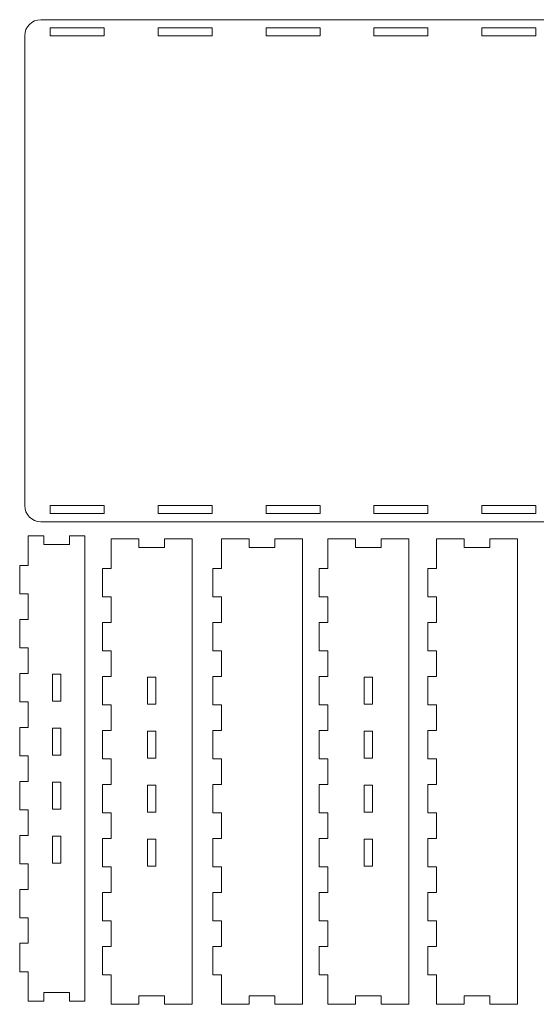
# Model space of a CAD drawing. Units: centimetres. Extents: x -49.5 to 49.6, y -58.2 to 41.2.
# Drawn here: x 11.1 to 30.3, y -21.7 to 14.8 of the extents above; entities that cross this region are included whole.
import ezdxf

# ---------------------------------------------------------------- set-up
doc = ezdxf.new("R2010")
doc.units = ezdxf.units.CM
doc.header["$MEASUREMENT"] = 0
doc.layers.add('Calque_par_d_faut', color=7, linetype='Continuous')
doc.layers.add('Plan 1', color=7, linetype='Continuous')

msp = doc.modelspace()

# ---------------------------------------------------------------- linework, layer by layer
at = {"layer": 'Calque_par_d_faut', "color": 11, "lineweight": 9}
for points, knots in [([(31.49139, 14.35191), (31.42097, 14.61432), (31.18352, 14.79671), (30.91182, 14.79659), (30.91182, 14.79659), (30.91182, 14.79659), (11.9116, 14.79659), (11.9116, 14.79659), (11.9116, 14.79659), (11.58001, 14.79638), (11.31138, 14.52817), (11.31159, 14.19659), (11.31159, 14.19659), (11.31159, 14.19659), (11.31159, -3.20362), (11.31159, -3.20362), (11.31159, -3.20362), (11.31183, -3.53519), (11.58003, -3.80381), (11.9116, -3.80363), (11.9116, -3.80363), (11.9116, -3.80363), (30.91182, -3.80363), (30.91182, -3.80363), (30.91182, -3.80363), (31.24341, -3.80341), (31.51203, -3.5352), (31.51183, -3.20362), (31.51183, -3.20362), (31.51183, -3.20362), (31.51183, 14.19659), (31.51183, 14.19659), (31.51183, 14.19659), (31.51183, 14.19659), (31.49139, 14.35191), (31.49139, 14.35191), (31.49139, 14.35191), (31.49139, 14.35191), (31.49139, 14.35191), (31.49139, 14.35191)], [0, 0, 0, 0, 0.09090909, 0.09090909, 0.09090909, 0.09090909, 0.18181818, 0.18181818, 0.18181818, 0.18181818, 0.27272727, 0.27272727, 0.27272727, 0.27272727, 0.36363636, 0.36363636, 0.36363636, 0.36363636, 0.45454545, 0.45454545, 0.45454545, 0.45454545, 0.54545455, 0.54545455, 0.54545455, 0.54545455, 0.63636364, 0.63636364, 0.63636364, 0.63636364, 0.72727273, 0.72727273, 0.72727273, 0.72727273, 0.81818182, 0.81818182, 0.81818182, 0.81818182, 1, 1, 1, 1]), ([(14.26162, 14.19659), (14.26162, 14.19659), (12.2616, 14.19659), (12.2616, 14.19659), (12.2616, 14.19659), (12.2616, 14.19659), (12.2616, 14.4966), (12.2616, 14.4966), (12.2616, 14.4966), (12.2616, 14.4966), (14.26162, 14.4966), (14.26162, 14.4966), (14.26162, 14.4966), (14.26162, 14.4966), (14.26162, 14.19659), (14.26162, 14.19659), (14.26162, 14.19659), (14.26162, 14.19659), (14.26162, 14.19659), (14.26162, 14.19659)], [0, 0, 0, 0, 0.16666667, 0.16666667, 0.16666667, 0.16666667, 0.33333333, 0.33333333, 0.33333333, 0.33333333, 0.5, 0.5, 0.5, 0.5, 0.66666667, 0.66666667, 0.66666667, 0.66666667, 1, 1, 1, 1]), ([(18.26168, 14.19659), (18.26168, 14.19659), (16.26166, 14.19659), (16.26166, 14.19659), (16.26166, 14.19659), (16.26166, 14.19659), (16.26166, 14.4966), (16.26166, 14.4966), (16.26166, 14.4966), (16.26166, 14.4966), (18.26168, 14.4966), (18.26168, 14.4966), (18.26168, 14.4966), (18.26168, 14.4966), (18.26168, 14.19659), (18.26168, 14.19659), (18.26168, 14.19659), (18.26168, 14.19659), (18.26168, 14.19659), (18.26168, 14.19659)], [0, 0, 0, 0, 0.16666667, 0.16666667, 0.16666667, 0.16666667, 0.33333333, 0.33333333, 0.33333333, 0.33333333, 0.5, 0.5, 0.5, 0.5, 0.66666667, 0.66666667, 0.66666667, 0.66666667, 1, 1, 1, 1]), ([(20.26172, 14.4966), (20.26172, 14.4966), (22.26171, 14.4966), (22.26171, 14.4966), (22.26171, 14.4966), (22.26171, 14.4966), (22.26171, 14.19659), (22.26171, 14.19659), (22.26171, 14.19659), (22.26171, 14.19659), (20.26172, 14.19659), (20.26172, 14.19659), (20.26172, 14.19659), (20.26172, 14.19659), (20.26172, 14.4966), (20.26172, 14.4966), (20.26172, 14.4966), (20.26172, 14.4966), (20.26172, 14.4966), (20.26172, 14.4966)], [0, 0, 0, 0, 0.16666667, 0.16666667, 0.16666667, 0.16666667, 0.33333333, 0.33333333, 0.33333333, 0.33333333, 0.5, 0.5, 0.5, 0.5, 0.66666667, 0.66666667, 0.66666667, 0.66666667, 1, 1, 1, 1]), ([(24.26175, 14.4966), (24.26175, 14.4966), (26.26178, 14.4966), (26.26178, 14.4966), (26.26178, 14.4966), (26.26178, 14.4966), (26.26178, 14.19659), (26.26178, 14.19659), (26.26178, 14.19659), (26.26178, 14.19659), (24.26175, 14.19659), (24.26175, 14.19659), (24.26175, 14.19659), (24.26175, 14.19659), (24.26175, 14.4966), (24.26175, 14.4966), (24.26175, 14.4966), (24.26175, 14.4966), (24.26175, 14.4966), (24.26175, 14.4966)], [0, 0, 0, 0, 0.16666667, 0.16666667, 0.16666667, 0.16666667, 0.33333333, 0.33333333, 0.33333333, 0.33333333, 0.5, 0.5, 0.5, 0.5, 0.66666667, 0.66666667, 0.66666667, 0.66666667, 1, 1, 1, 1]), ([(30.26181, 14.19659), (30.26181, 14.19659), (28.2618, 14.19659), (28.2618, 14.19659), (28.2618, 14.19659), (28.2618, 14.19659), (28.2618, 14.4966), (28.2618, 14.4966), (28.2618, 14.4966), (28.2618, 14.4966), (30.26181, 14.4966), (30.26181, 14.4966), (30.26181, 14.4966), (30.26181, 14.4966), (30.26181, 14.19659), (30.26181, 14.19659), (30.26181, 14.19659), (30.26181, 14.19659), (30.26181, 14.19659), (30.26181, 14.19659)], [0, 0, 0, 0, 0.16666667, 0.16666667, 0.16666667, 0.16666667, 0.33333333, 0.33333333, 0.33333333, 0.33333333, 0.5, 0.5, 0.5, 0.5, 0.66666667, 0.66666667, 0.66666667, 0.66666667, 1, 1, 1, 1]), ([(12.2616, -3.20362), (12.2616, -3.20362), (14.26162, -3.20362), (14.26162, -3.20362), (14.26162, -3.20362), (14.26162, -3.20362), (14.26162, -3.50361), (14.26162, -3.50361), (14.26162, -3.50361), (14.26162, -3.50361), (12.2616, -3.50361), (12.2616, -3.50361), (12.2616, -3.50361), (12.2616, -3.50361), (12.2616, -3.20362), (12.2616, -3.20362), (12.2616, -3.20362), (12.2616, -3.20362), (12.2616, -3.20362), (12.2616, -3.20362)], [0, 0, 0, 0, 0.16666667, 0.16666667, 0.16666667, 0.16666667, 0.33333333, 0.33333333, 0.33333333, 0.33333333, 0.5, 0.5, 0.5, 0.5, 0.66666667, 0.66666667, 0.66666667, 0.66666667, 1, 1, 1, 1]), ([(16.26166, -3.20362), (16.26166, -3.20362), (18.26168, -3.20362), (18.26168, -3.20362), (18.26168, -3.20362), (18.26168, -3.20362), (18.26168, -3.50361), (18.26168, -3.50361), (18.26168, -3.50361), (18.26168, -3.50361), (16.26166, -3.50361), (16.26166, -3.50361), (16.26166, -3.50361), (16.26166, -3.50361), (16.26166, -3.20362), (16.26166, -3.20362), (16.26166, -3.20362), (16.26166, -3.20362), (16.26166, -3.20362), (16.26166, -3.20362)], [0, 0, 0, 0, 0.16666667, 0.16666667, 0.16666667, 0.16666667, 0.33333333, 0.33333333, 0.33333333, 0.33333333, 0.5, 0.5, 0.5, 0.5, 0.66666667, 0.66666667, 0.66666667, 0.66666667, 1, 1, 1, 1]), ([(22.26171, -3.50361), (22.26171, -3.50361), (20.26172, -3.50361), (20.26172, -3.50361), (20.26172, -3.50361), (20.26172, -3.50361), (20.26172, -3.20362), (20.26172, -3.20362), (20.26172, -3.20362), (20.26172, -3.20362), (22.26171, -3.20362), (22.26171, -3.20362), (22.26171, -3.20362), (22.26171, -3.20362), (22.26171, -3.50361), (22.26171, -3.50361), (22.26171, -3.50361), (22.26171, -3.50361), (22.26171, -3.50361), (22.26171, -3.50361)], [0, 0, 0, 0, 0.16666667, 0.16666667, 0.16666667, 0.16666667, 0.33333333, 0.33333333, 0.33333333, 0.33333333, 0.5, 0.5, 0.5, 0.5, 0.66666667, 0.66666667, 0.66666667, 0.66666667, 1, 1, 1, 1]), ([(24.26175, -3.50361), (24.26175, -3.50361), (24.26175, -3.20362), (24.26175, -3.20362), (24.26175, -3.20362), (24.26175, -3.20362), (26.26178, -3.20362), (26.26178, -3.20362), (26.26178, -3.20362), (26.26178, -3.20362), (26.26178, -3.50361), (26.26178, -3.50361), (26.26178, -3.50361), (26.26178, -3.50361), (24.26175, -3.50361), (24.26175, -3.50361), (24.26175, -3.50361), (24.26175, -3.50361), (24.26175, -3.50361), (24.26175, -3.50361)], [0, 0, 0, 0, 0.16666667, 0.16666667, 0.16666667, 0.16666667, 0.33333333, 0.33333333, 0.33333333, 0.33333333, 0.5, 0.5, 0.5, 0.5, 0.66666667, 0.66666667, 0.66666667, 0.66666667, 1, 1, 1, 1]), ([(28.2618, -3.50361), (28.2618, -3.50361), (28.2618, -3.20362), (28.2618, -3.20362), (28.2618, -3.20362), (28.2618, -3.20362), (30.26181, -3.20362), (30.26181, -3.20362), (30.26181, -3.20362), (30.26181, -3.20362), (30.26181, -3.50361), (30.26181, -3.50361), (30.26181, -3.50361), (30.26181, -3.50361), (28.2618, -3.50361), (28.2618, -3.50361), (28.2618, -3.50361), (28.2618, -3.50361), (28.2618, -3.50361), (28.2618, -3.50361)], [0, 0, 0, 0, 0.16666667, 0.16666667, 0.16666667, 0.16666667, 0.33333333, 0.33333333, 0.33333333, 0.33333333, 0.5, 0.5, 0.5, 0.5, 0.66666667, 0.66666667, 0.66666667, 0.66666667, 1, 1, 1, 1]), ([(18.61378, -16.58587), (18.61378, -16.58587), (18.29379, -16.58587), (18.29379, -16.58587), (18.29379, -16.58587), (18.29379, -16.58587), (18.29379, -15.53586), (18.29379, -15.53586), (18.29379, -15.53586), (18.29379, -15.53586), (18.61378, -15.53586), (18.61378, -15.53586), (18.61378, -15.53586), (18.61378, -15.53586), (18.61378, -14.58584), (18.61378, -14.58584), (18.61378, -14.58584), (18.61378, -14.58584), (18.29379, -14.58584), (18.29379, -14.58584), (18.29379, -14.58584), (18.29379, -14.58584), (18.29379, -13.53583), (18.29379, -13.53583), (18.29379, -13.53583), (18.29379, -13.53583), (18.61378, -13.53583), (18.61378, -13.53583), (18.61378, -13.53583), (18.61378, -13.53583), (18.61378, -12.58581), (18.61378, -12.58581), (18.61378, -12.58581), (18.61378, -12.58581), (18.29379, -12.58581), (18.29379, -12.58581), (18.29379, -12.58581), (18.29379, -12.58581), (18.29379, -11.53579), (18.29379, -11.53579), (18.29379, -11.53579), (18.29379, -11.53579), (18.61378, -11.53579), (18.61378, -11.53579), (18.61378, -11.53579), (18.61378, -11.53579), (18.61378, -10.58581), (18.61378, -10.58581), (18.61378, -10.58581), (18.61378, -10.58581), (18.29379, -10.58581), (18.29379, -10.58581), (18.29379, -10.58581), (18.29379, -10.58581), (18.29379, -9.5358), (18.29379, -9.5358), (18.29379, -9.5358), (18.29379, -9.5358), (18.61378, -9.5358), (18.61378, -9.5358), (18.61378, -9.5358), (18.61378, -9.5358), (18.61378, -8.58578), (18.61378, -8.58578), (18.61378, -8.58578), (18.61378, -8.58578), (18.29379, -8.58578), (18.29379, -8.58578), (18.29379, -8.58578), (18.29379, -8.58578), (18.29379, -7.53577), (18.29379, -7.53577), (18.29379, -7.53577), (18.29379, -7.53577), (18.61378, -7.53577), (18.61378, -7.53577), (18.61378, -7.53577), (18.61378, -7.53577), (18.61378, -6.58574), (18.61378, -6.58574), (18.61378, -6.58574), (18.61378, -6.58574), (18.29379, -6.58574), (18.29379, -6.58574), (18.29379, -6.58574), (18.29379, -6.58574), (18.29379, -5.53573), (18.29379, -5.53573), (18.29379, -5.53573), (18.29379, -5.53573), (18.61378, -5.53573), (18.61378, -5.53573), (18.61378, -5.53573), (18.61378, -5.53573), (18.61378, -4.44073), (18.61378, -4.44073), (18.61378, -4.44073), (18.61378, -4.44073), (19.63883, -4.44073), (19.63883, -4.44073), (19.63883, -4.44073), (19.63883, -4.44073), (19.63883, -4.76072), (19.63883, -4.76072), (19.63883, -4.76072), (19.63883, -4.76072), (20.58881, -4.76072), (20.58881, -4.76072), (20.58881, -4.76072), (20.58881, -4.76072), (20.58881, -4.44073), (20.58881, -4.44073), (20.58881, -4.44073), (20.58881, -4.44073), (21.61386, -4.44073), (21.61386, -4.44073), (21.61386, -4.44073), (21.61386, -4.44073), (21.61386, -21.68093), (21.61386, -21.68093), (21.61386, -21.68093), (21.61386, -21.68093), (20.58881, -21.68093), (20.58881, -21.68093), (20.58881, -21.68093), (20.58881, -21.68093), (20.58881, -21.36092), (20.58881, -21.36092), (20.58881, -21.36092), (20.58881, -21.36092), (19.63883, -21.36092), (19.63883, -21.36092), (19.63883, -21.36092), (19.63883, -21.36092), (19.63883, -21.68093), (19.63883, -21.68093), (19.63883, -21.68093), (19.63883, -21.68093), (18.61378, -21.68093), (18.61378, -21.68093), (18.61378, -21.68093), (18.61378, -21.68093), (18.61378, -20.5859), (18.61378, -20.5859), (18.61378, -20.5859), (18.61378, -20.5859), (18.29379, -20.5859), (18.29379, -20.5859), (18.29379, -20.5859), (18.29379, -20.5859), (18.29379, -19.53589), (18.29379, -19.53589), (18.29379, -19.53589), (18.29379, -19.53589), (18.61378, -19.53589), (18.61378, -19.53589), (18.61378, -19.53589), (18.61378, -19.53589), (18.61378, -18.5859), (18.61378, -18.5859), (18.61378, -18.5859), (18.61378, -18.5859), (18.29379, -18.5859), (18.29379, -18.5859), (18.29379, -18.5859), (18.29379, -18.5859), (18.29379, -17.53588), (18.29379, -17.53588), (18.29379, -17.53588), (18.29379, -17.53588), (18.61378, -17.53588), (18.61378, -17.53588), (18.61378, -17.53588), (18.61378, -17.53588), (18.61378, -16.58587), (18.61378, -16.58587), (18.61378, -16.58587), (18.61378, -16.58587), (18.61378, -16.58587), (18.61378, -16.58587)], [0, 0, 0, 0, 0.02173913, 0.02173913, 0.02173913, 0.02173913, 0.04347826, 0.04347826, 0.04347826, 0.04347826, 0.06521739, 0.06521739, 0.06521739, 0.06521739, 0.08695652, 0.08695652, 0.08695652, 0.08695652, 0.10869565, 0.10869565, 0.10869565, 0.10869565, 0.13043478, 0.13043478, 0.13043478, 0.13043478, 0.15217391, 0.15217391, 0.15217391, 0.15217391, 0.17391304, 0.17391304, 0.17391304, 0.17391304, 0.19565217, 0.19565217, 0.19565217, 0.19565217, 0.2173913, 0.2173913, 0.2173913, 0.2173913, 0.23913043, 0.23913043, 0.23913043, 0.23913043, 0.26086957, 0.26086957, 0.26086957, 0.26086957, 0.2826087, 0.2826087, 0.2826087, 0.2826087, 0.30434783, 0.30434783, 0.30434783, 0.30434783, 0.32608696, 0.32608696, 0.32608696, 0.32608696, 0.34782609, 0.34782609, 0.34782609, 0.34782609, 0.36956522, 0.36956522, 0.36956522, 0.36956522, 0.39130435, 0.39130435, 0.39130435, 0.39130435, 0.41304348, 0.41304348, 0.41304348, 0.41304348, 0.43478261, 0.43478261, 0.43478261, 0.43478261, 0.45652174, 0.45652174, 0.45652174, 0.45652174, 0.47826087, 0.47826087, 0.47826087, 0.47826087, 0.5, 0.5, 0.5, 0.5, 0.52173913, 0.52173913, 0.52173913, 0.52173913, 0.54347826, 0.54347826, 0.54347826, 0.54347826, 0.56521739, 0.56521739, 0.56521739, 0.56521739, 0.58695652, 0.58695652, 0.58695652, 0.58695652, 0.60869565, 0.60869565, 0.60869565, 0.60869565, 0.63043478, 0.63043478, 0.63043478, 0.63043478, 0.65217391, 0.65217391, 0.65217391, 0.65217391, 0.67391304, 0.67391304, 0.67391304, 0.67391304, 0.69565217, 0.69565217, 0.69565217, 0.69565217, 0.7173913, 0.7173913, 0.7173913, 0.7173913, 0.73913043, 0.73913043, 0.73913043, 0.73913043, 0.76086957, 0.76086957, 0.76086957, 0.76086957, 0.7826087, 0.7826087, 0.7826087, 0.7826087, 0.80434783, 0.80434783, 0.80434783, 0.80434783, 0.82608696, 0.82608696, 0.82608696, 0.82608696, 0.84782609, 0.84782609, 0.84782609, 0.84782609, 0.86956522, 0.86956522, 0.86956522, 0.86956522, 0.89130435, 0.89130435, 0.89130435, 0.89130435, 0.91304348, 0.91304348, 0.91304348, 0.91304348, 0.93478261, 0.93478261, 0.93478261, 0.93478261, 0.95652174, 0.95652174, 0.95652174, 0.95652174, 1, 1, 1, 1]), ([(26.58514, -16.58587), (26.58514, -16.58587), (26.26516, -16.58587), (26.26516, -16.58587), (26.26516, -16.58587), (26.26516, -16.58587), (26.26516, -15.53586), (26.26516, -15.53586), (26.26516, -15.53586), (26.26516, -15.53586), (26.58514, -15.53586), (26.58514, -15.53586), (26.58514, -15.53586), (26.58514, -15.53586), (26.58514, -14.58584), (26.58514, -14.58584), (26.58514, -14.58584), (26.58514, -14.58584), (26.26516, -14.58584), (26.26516, -14.58584), (26.26516, -14.58584), (26.26516, -14.58584), (26.26516, -13.53583), (26.26516, -13.53583), (26.26516, -13.53583), (26.26516, -13.53583), (26.58514, -13.53583), (26.58514, -13.53583), (26.58514, -13.53583), (26.58514, -13.53583), (26.58514, -12.58581), (26.58514, -12.58581), (26.58514, -12.58581), (26.58514, -12.58581), (26.26516, -12.58581), (26.26516, -12.58581), (26.26516, -12.58581), (26.26516, -12.58581), (26.26516, -11.53579), (26.26516, -11.53579), (26.26516, -11.53579), (26.26516, -11.53579), (26.58514, -11.53579), (26.58514, -11.53579), (26.58514, -11.53579), (26.58514, -11.53579), (26.58514, -10.58581), (26.58514, -10.58581), (26.58514, -10.58581), (26.58514, -10.58581), (26.26516, -10.58581), (26.26516, -10.58581), (26.26516, -10.58581), (26.26516, -10.58581), (26.26516, -9.5358), (26.26516, -9.5358), (26.26516, -9.5358), (26.26516, -9.5358), (26.58514, -9.5358), (26.58514, -9.5358), (26.58514, -9.5358), (26.58514, -9.5358), (26.58514, -8.58578), (26.58514, -8.58578), (26.58514, -8.58578), (26.58514, -8.58578), (26.26516, -8.58578), (26.26516, -8.58578), (26.26516, -8.58578), (26.26516, -8.58578), (26.26516, -7.53577), (26.26516, -7.53577), (26.26516, -7.53577), (26.26516, -7.53577), (26.58514, -7.53577), (26.58514, -7.53577), (26.58514, -7.53577), (26.58514, -7.53577), (26.58514, -6.58574), (26.58514, -6.58574), (26.58514, -6.58574), (26.58514, -6.58574), (26.26516, -6.58574), (26.26516, -6.58574), (26.26516, -6.58574), (26.26516, -6.58574), (26.26516, -5.53573), (26.26516, -5.53573), (26.26516, -5.53573), (26.26516, -5.53573), (26.58514, -5.53573), (26.58514, -5.53573), (26.58514, -5.53573), (26.58514, -5.53573), (26.58514, -4.44073), (26.58514, -4.44073), (26.58514, -4.44073), (26.58514, -4.44073), (27.61019, -4.44073), (27.61019, -4.44073), (27.61019, -4.44073), (27.61019, -4.44073), (27.61019, -4.76072), (27.61019, -4.76072), (27.61019, -4.76072), (27.61019, -4.76072), (28.56018, -4.76072), (28.56018, -4.76072), (28.56018, -4.76072), (28.56018, -4.76072), (28.56018, -4.44073), (28.56018, -4.44073), (28.56018, -4.44073), (28.56018, -4.44073), (29.58523, -4.44073), (29.58523, -4.44073), (29.58523, -4.44073), (29.58523, -4.44073), (29.58523, -21.68093), (29.58523, -21.68093), (29.58523, -21.68093), (29.58523, -21.68093), (28.56018, -21.68093), (28.56018, -21.68093), (28.56018, -21.68093), (28.56018, -21.68093), (28.56018, -21.36092), (28.56018, -21.36092), (28.56018, -21.36092), (28.56018, -21.36092), (27.61019, -21.36092), (27.61019, -21.36092), (27.61019, -21.36092), (27.61019, -21.36092), (27.61019, -21.68093), (27.61019, -21.68093), (27.61019, -21.68093), (27.61019, -21.68093), (26.58514, -21.68093), (26.58514, -21.68093), (26.58514, -21.68093), (26.58514, -21.68093), (26.58514, -20.5859), (26.58514, -20.5859), (26.58514, -20.5859), (26.58514, -20.5859), (26.26516, -20.5859), (26.26516, -20.5859), (26.26516, -20.5859), (26.26516, -20.5859), (26.26516, -19.53589), (26.26516, -19.53589), (26.26516, -19.53589), (26.26516, -19.53589), (26.58514, -19.53589), (26.58514, -19.53589), (26.58514, -19.53589), (26.58514, -19.53589), (26.58514, -18.5859), (26.58514, -18.5859), (26.58514, -18.5859), (26.58514, -18.5859), (26.26516, -18.5859), (26.26516, -18.5859), (26.26516, -18.5859), (26.26516, -18.5859), (26.26516, -17.53588), (26.26516, -17.53588), (26.26516, -17.53588), (26.26516, -17.53588), (26.58514, -17.53588), (26.58514, -17.53588), (26.58514, -17.53588), (26.58514, -17.53588), (26.58514, -16.58587), (26.58514, -16.58587), (26.58514, -16.58587), (26.58514, -16.58587), (26.58514, -16.58587), (26.58514, -16.58587)], [0, 0, 0, 0, 0.02173913, 0.02173913, 0.02173913, 0.02173913, 0.04347826, 0.04347826, 0.04347826, 0.04347826, 0.06521739, 0.06521739, 0.06521739, 0.06521739, 0.08695652, 0.08695652, 0.08695652, 0.08695652, 0.10869565, 0.10869565, 0.10869565, 0.10869565, 0.13043478, 0.13043478, 0.13043478, 0.13043478, 0.15217391, 0.15217391, 0.15217391, 0.15217391, 0.17391304, 0.17391304, 0.17391304, 0.17391304, 0.19565217, 0.19565217, 0.19565217, 0.19565217, 0.2173913, 0.2173913, 0.2173913, 0.2173913, 0.23913043, 0.23913043, 0.23913043, 0.23913043, 0.26086957, 0.26086957, 0.26086957, 0.26086957, 0.2826087, 0.2826087, 0.2826087, 0.2826087, 0.30434783, 0.30434783, 0.30434783, 0.30434783, 0.32608696, 0.32608696, 0.32608696, 0.32608696, 0.34782609, 0.34782609, 0.34782609, 0.34782609, 0.36956522, 0.36956522, 0.36956522, 0.36956522, 0.39130435, 0.39130435, 0.39130435, 0.39130435, 0.41304348, 0.41304348, 0.41304348, 0.41304348, 0.43478261, 0.43478261, 0.43478261, 0.43478261, 0.45652174, 0.45652174, 0.45652174, 0.45652174, 0.47826087, 0.47826087, 0.47826087, 0.47826087, 0.5, 0.5, 0.5, 0.5, 0.52173913, 0.52173913, 0.52173913, 0.52173913, 0.54347826, 0.54347826, 0.54347826, 0.54347826, 0.56521739, 0.56521739, 0.56521739, 0.56521739, 0.58695652, 0.58695652, 0.58695652, 0.58695652, 0.60869565, 0.60869565, 0.60869565, 0.60869565, 0.63043478, 0.63043478, 0.63043478, 0.63043478, 0.65217391, 0.65217391, 0.65217391, 0.65217391, 0.67391304, 0.67391304, 0.67391304, 0.67391304, 0.69565217, 0.69565217, 0.69565217, 0.69565217, 0.7173913, 0.7173913, 0.7173913, 0.7173913, 0.73913043, 0.73913043, 0.73913043, 0.73913043, 0.76086957, 0.76086957, 0.76086957, 0.76086957, 0.7826087, 0.7826087, 0.7826087, 0.7826087, 0.80434783, 0.80434783, 0.80434783, 0.80434783, 0.82608696, 0.82608696, 0.82608696, 0.82608696, 0.84782609, 0.84782609, 0.84782609, 0.84782609, 0.86956522, 0.86956522, 0.86956522, 0.86956522, 0.89130435, 0.89130435, 0.89130435, 0.89130435, 0.91304348, 0.91304348, 0.91304348, 0.91304348, 0.93478261, 0.93478261, 0.93478261, 0.93478261, 0.95652174, 0.95652174, 0.95652174, 0.95652174, 1, 1, 1, 1])]:
    msp.add_open_spline(points, degree=3, knots=knots, dxfattribs=at)
at = {"layer": 'Plan 1', "color": 11, "lineweight": 9}
for points, knots in [([(11.44577, -12.47161), (11.44577, -12.47161), (11.12575, -12.47161), (11.12575, -12.47161), (11.12575, -12.47161), (11.12575, -12.47161), (11.12575, -11.42159), (11.12575, -11.42159), (11.12575, -11.42159), (11.12575, -11.42159), (11.44577, -11.42159), (11.44577, -11.42159), (11.44577, -11.42159), (11.44577, -11.42159), (11.44577, -10.4716), (11.44577, -10.4716), (11.44577, -10.4716), (11.44577, -10.4716), (11.12575, -10.4716), (11.12575, -10.4716), (11.12575, -10.4716), (11.12575, -10.4716), (11.12575, -9.42159), (11.12575, -9.42159), (11.12575, -9.42159), (11.12575, -9.42159), (11.44577, -9.42159), (11.44577, -9.42159), (11.44577, -9.42159), (11.44577, -9.42159), (11.44577, -8.47158), (11.44577, -8.47158), (11.44577, -8.47158), (11.44577, -8.47158), (11.12575, -8.47158), (11.12575, -8.47158), (11.12575, -8.47158), (11.12575, -8.47158), (11.12575, -7.42156), (11.12575, -7.42156), (11.12575, -7.42156), (11.12575, -7.42156), (11.44577, -7.42156), (11.44577, -7.42156), (11.44577, -7.42156), (11.44577, -7.42156), (11.44577, -6.47154), (11.44577, -6.47154), (11.44577, -6.47154), (11.44577, -6.47154), (11.12575, -6.47154), (11.12575, -6.47154), (11.12575, -6.47154), (11.12575, -6.47154), (11.12575, -5.42152), (11.12575, -5.42152), (11.12575, -5.42152), (11.12575, -5.42152), (11.44577, -5.42152), (11.44577, -5.42152), (11.44577, -5.42152), (11.44577, -5.42152), (11.44577, -4.32653), (11.44577, -4.32653), (11.44577, -4.32653), (11.44577, -4.32653), (12.02077, -4.32653), (12.02077, -4.32653), (12.02077, -4.32653), (12.02077, -4.32653), (12.02077, -4.64652), (12.02077, -4.64652), (12.02077, -4.64652), (12.02077, -4.64652), (12.97076, -4.64652), (12.97076, -4.64652), (12.97076, -4.64652), (12.97076, -4.64652), (12.97076, -4.32653), (12.97076, -4.32653), (12.97076, -4.32653), (12.97076, -4.32653), (13.54581, -4.32653), (13.54581, -4.32653), (13.54581, -4.32653), (13.54581, -4.32653), (13.54581, -21.56673), (13.54581, -21.56673), (13.54581, -21.56673), (13.54581, -21.56673), (12.97076, -21.56673), (12.97076, -21.56673), (12.97076, -21.56673), (12.97076, -21.56673), (12.97076, -21.24671), (12.97076, -21.24671), (12.97076, -21.24671), (12.97076, -21.24671), (12.02077, -21.24671), (12.02077, -21.24671), (12.02077, -21.24671), (12.02077, -21.24671), (12.02077, -21.56673), (12.02077, -21.56673), (12.02077, -21.56673), (12.02077, -21.56673), (11.44577, -21.56673), (11.44577, -21.56673), (11.44577, -21.56673), (11.44577, -21.56673), (11.44577, -20.47169), (11.44577, -20.47169), (11.44577, -20.47169), (11.44577, -20.47169), (11.12575, -20.47169), (11.12575, -20.47169), (11.12575, -20.47169), (11.12575, -20.47169), (11.12575, -19.42168), (11.12575, -19.42168), (11.12575, -19.42168), (11.12575, -19.42168), (11.44577, -19.42168), (11.44577, -19.42168), (11.44577, -19.42168), (11.44577, -19.42168), (11.44577, -18.47169), (11.44577, -18.47169), (11.44577, -18.47169), (11.44577, -18.47169), (11.12575, -18.47169), (11.12575, -18.47169), (11.12575, -18.47169), (11.12575, -18.47169), (11.12575, -17.42168), (11.12575, -17.42168), (11.12575, -17.42168), (11.12575, -17.42168), (11.44577, -17.42168), (11.44577, -17.42168), (11.44577, -17.42168), (11.44577, -17.42168), (11.44577, -16.47167), (11.44577, -16.47167), (11.44577, -16.47167), (11.44577, -16.47167), (11.12575, -16.47167), (11.12575, -16.47167), (11.12575, -16.47167), (11.12575, -16.47167), (11.12575, -15.42165), (11.12575, -15.42165), (11.12575, -15.42165), (11.12575, -15.42165), (11.44577, -15.42165), (11.44577, -15.42165), (11.44577, -15.42165), (11.44577, -15.42165), (11.44577, -14.47163), (11.44577, -14.47163), (11.44577, -14.47163), (11.44577, -14.47163), (11.12575, -14.47163), (11.12575, -14.47163), (11.12575, -14.47163), (11.12575, -14.47163), (11.12575, -13.42162), (11.12575, -13.42162), (11.12575, -13.42162), (11.12575, -13.42162), (11.44577, -13.42162), (11.44577, -13.42162), (11.44577, -13.42162), (11.44577, -13.42162), (11.44577, -12.47161), (11.44577, -12.47161), (11.44577, -12.47161), (11.44577, -12.47161), (11.44577, -12.47161), (11.44577, -12.47161)], [0, 0, 0, 0, 0.02173913, 0.02173913, 0.02173913, 0.02173913, 0.04347826, 0.04347826, 0.04347826, 0.04347826, 0.06521739, 0.06521739, 0.06521739, 0.06521739, 0.08695652, 0.08695652, 0.08695652, 0.08695652, 0.10869565, 0.10869565, 0.10869565, 0.10869565, 0.13043478, 0.13043478, 0.13043478, 0.13043478, 0.15217391, 0.15217391, 0.15217391, 0.15217391, 0.17391304, 0.17391304, 0.17391304, 0.17391304, 0.19565217, 0.19565217, 0.19565217, 0.19565217, 0.2173913, 0.2173913, 0.2173913, 0.2173913, 0.23913043, 0.23913043, 0.23913043, 0.23913043, 0.26086957, 0.26086957, 0.26086957, 0.26086957, 0.2826087, 0.2826087, 0.2826087, 0.2826087, 0.30434783, 0.30434783, 0.30434783, 0.30434783, 0.32608696, 0.32608696, 0.32608696, 0.32608696, 0.34782609, 0.34782609, 0.34782609, 0.34782609, 0.36956522, 0.36956522, 0.36956522, 0.36956522, 0.39130435, 0.39130435, 0.39130435, 0.39130435, 0.41304348, 0.41304348, 0.41304348, 0.41304348, 0.43478261, 0.43478261, 0.43478261, 0.43478261, 0.45652174, 0.45652174, 0.45652174, 0.45652174, 0.47826087, 0.47826087, 0.47826087, 0.47826087, 0.5, 0.5, 0.5, 0.5, 0.52173913, 0.52173913, 0.52173913, 0.52173913, 0.54347826, 0.54347826, 0.54347826, 0.54347826, 0.56521739, 0.56521739, 0.56521739, 0.56521739, 0.58695652, 0.58695652, 0.58695652, 0.58695652, 0.60869565, 0.60869565, 0.60869565, 0.60869565, 0.63043478, 0.63043478, 0.63043478, 0.63043478, 0.65217391, 0.65217391, 0.65217391, 0.65217391, 0.67391304, 0.67391304, 0.67391304, 0.67391304, 0.69565217, 0.69565217, 0.69565217, 0.69565217, 0.7173913, 0.7173913, 0.7173913, 0.7173913, 0.73913043, 0.73913043, 0.73913043, 0.73913043, 0.76086957, 0.76086957, 0.76086957, 0.76086957, 0.7826087, 0.7826087, 0.7826087, 0.7826087, 0.80434783, 0.80434783, 0.80434783, 0.80434783, 0.82608696, 0.82608696, 0.82608696, 0.82608696, 0.84782609, 0.84782609, 0.84782609, 0.84782609, 0.86956522, 0.86956522, 0.86956522, 0.86956522, 0.89130435, 0.89130435, 0.89130435, 0.89130435, 0.91304348, 0.91304348, 0.91304348, 0.91304348, 0.93478261, 0.93478261, 0.93478261, 0.93478261, 0.95652174, 0.95652174, 0.95652174, 0.95652174, 1, 1, 1, 1]), ([(14.51837, -16.58587), (14.51837, -16.58587), (14.19836, -16.58587), (14.19836, -16.58587), (14.19836, -16.58587), (14.19836, -16.58587), (14.19836, -15.53586), (14.19836, -15.53586), (14.19836, -15.53586), (14.19836, -15.53586), (14.51837, -15.53586), (14.51837, -15.53586), (14.51837, -15.53586), (14.51837, -15.53586), (14.51837, -14.58584), (14.51837, -14.58584), (14.51837, -14.58584), (14.51837, -14.58584), (14.19836, -14.58584), (14.19836, -14.58584), (14.19836, -14.58584), (14.19836, -14.58584), (14.19836, -13.53583), (14.19836, -13.53583), (14.19836, -13.53583), (14.19836, -13.53583), (14.51837, -13.53583), (14.51837, -13.53583), (14.51837, -13.53583), (14.51837, -13.53583), (14.51837, -12.58581), (14.51837, -12.58581), (14.51837, -12.58581), (14.51837, -12.58581), (14.19836, -12.58581), (14.19836, -12.58581), (14.19836, -12.58581), (14.19836, -12.58581), (14.19836, -11.53579), (14.19836, -11.53579), (14.19836, -11.53579), (14.19836, -11.53579), (14.51837, -11.53579), (14.51837, -11.53579), (14.51837, -11.53579), (14.51837, -11.53579), (14.51837, -10.58581), (14.51837, -10.58581), (14.51837, -10.58581), (14.51837, -10.58581), (14.19836, -10.58581), (14.19836, -10.58581), (14.19836, -10.58581), (14.19836, -10.58581), (14.19836, -9.5358), (14.19836, -9.5358), (14.19836, -9.5358), (14.19836, -9.5358), (14.51837, -9.5358), (14.51837, -9.5358), (14.51837, -9.5358), (14.51837, -9.5358), (14.51837, -8.58578), (14.51837, -8.58578), (14.51837, -8.58578), (14.51837, -8.58578), (14.19836, -8.58578), (14.19836, -8.58578), (14.19836, -8.58578), (14.19836, -8.58578), (14.19836, -7.53577), (14.19836, -7.53577), (14.19836, -7.53577), (14.19836, -7.53577), (14.51837, -7.53577), (14.51837, -7.53577), (14.51837, -7.53577), (14.51837, -7.53577), (14.51837, -6.58574), (14.51837, -6.58574), (14.51837, -6.58574), (14.51837, -6.58574), (14.19836, -6.58574), (14.19836, -6.58574), (14.19836, -6.58574), (14.19836, -6.58574), (14.19836, -5.53573), (14.19836, -5.53573), (14.19836, -5.53573), (14.19836, -5.53573), (14.51837, -5.53573), (14.51837, -5.53573), (14.51837, -5.53573), (14.51837, -5.53573), (14.51837, -4.44073), (14.51837, -4.44073), (14.51837, -4.44073), (14.51837, -4.44073), (15.54338, -4.44073), (15.54338, -4.44073), (15.54338, -4.44073), (15.54338, -4.44073), (15.54338, -4.76072), (15.54338, -4.76072), (15.54338, -4.76072), (15.54338, -4.76072), (16.4934, -4.76072), (16.4934, -4.76072), (16.4934, -4.76072), (16.4934, -4.76072), (16.4934, -4.44073), (16.4934, -4.44073), (16.4934, -4.44073), (16.4934, -4.44073), (17.5184, -4.44073), (17.5184, -4.44073), (17.5184, -4.44073), (17.5184, -4.44073), (17.5184, -21.68093), (17.5184, -21.68093), (17.5184, -21.68093), (17.5184, -21.68093), (16.4934, -21.68093), (16.4934, -21.68093), (16.4934, -21.68093), (16.4934, -21.68093), (16.4934, -21.36092), (16.4934, -21.36092), (16.4934, -21.36092), (16.4934, -21.36092), (15.54338, -21.36092), (15.54338, -21.36092), (15.54338, -21.36092), (15.54338, -21.36092), (15.54338, -21.68093), (15.54338, -21.68093), (15.54338, -21.68093), (15.54338, -21.68093), (14.51837, -21.68093), (14.51837, -21.68093), (14.51837, -21.68093), (14.51837, -21.68093), (14.51837, -20.5859), (14.51837, -20.5859), (14.51837, -20.5859), (14.51837, -20.5859), (14.19836, -20.5859), (14.19836, -20.5859), (14.19836, -20.5859), (14.19836, -20.5859), (14.19836, -19.53589), (14.19836, -19.53589), (14.19836, -19.53589), (14.19836, -19.53589), (14.51837, -19.53589), (14.51837, -19.53589), (14.51837, -19.53589), (14.51837, -19.53589), (14.51837, -18.5859), (14.51837, -18.5859), (14.51837, -18.5859), (14.51837, -18.5859), (14.19836, -18.5859), (14.19836, -18.5859), (14.19836, -18.5859), (14.19836, -18.5859), (14.19836, -17.53588), (14.19836, -17.53588), (14.19836, -17.53588), (14.19836, -17.53588), (14.51837, -17.53588), (14.51837, -17.53588), (14.51837, -17.53588), (14.51837, -17.53588), (14.51837, -16.58587), (14.51837, -16.58587), (14.51837, -16.58587), (14.51837, -16.58587), (14.51837, -16.58587), (14.51837, -16.58587)], [0, 0, 0, 0, 0.02173913, 0.02173913, 0.02173913, 0.02173913, 0.04347826, 0.04347826, 0.04347826, 0.04347826, 0.06521739, 0.06521739, 0.06521739, 0.06521739, 0.08695652, 0.08695652, 0.08695652, 0.08695652, 0.10869565, 0.10869565, 0.10869565, 0.10869565, 0.13043478, 0.13043478, 0.13043478, 0.13043478, 0.15217391, 0.15217391, 0.15217391, 0.15217391, 0.17391304, 0.17391304, 0.17391304, 0.17391304, 0.19565217, 0.19565217, 0.19565217, 0.19565217, 0.2173913, 0.2173913, 0.2173913, 0.2173913, 0.23913043, 0.23913043, 0.23913043, 0.23913043, 0.26086957, 0.26086957, 0.26086957, 0.26086957, 0.2826087, 0.2826087, 0.2826087, 0.2826087, 0.30434783, 0.30434783, 0.30434783, 0.30434783, 0.32608696, 0.32608696, 0.32608696, 0.32608696, 0.34782609, 0.34782609, 0.34782609, 0.34782609, 0.36956522, 0.36956522, 0.36956522, 0.36956522, 0.39130435, 0.39130435, 0.39130435, 0.39130435, 0.41304348, 0.41304348, 0.41304348, 0.41304348, 0.43478261, 0.43478261, 0.43478261, 0.43478261, 0.45652174, 0.45652174, 0.45652174, 0.45652174, 0.47826087, 0.47826087, 0.47826087, 0.47826087, 0.5, 0.5, 0.5, 0.5, 0.52173913, 0.52173913, 0.52173913, 0.52173913, 0.54347826, 0.54347826, 0.54347826, 0.54347826, 0.56521739, 0.56521739, 0.56521739, 0.56521739, 0.58695652, 0.58695652, 0.58695652, 0.58695652, 0.60869565, 0.60869565, 0.60869565, 0.60869565, 0.63043478, 0.63043478, 0.63043478, 0.63043478, 0.65217391, 0.65217391, 0.65217391, 0.65217391, 0.67391304, 0.67391304, 0.67391304, 0.67391304, 0.69565217, 0.69565217, 0.69565217, 0.69565217, 0.7173913, 0.7173913, 0.7173913, 0.7173913, 0.73913043, 0.73913043, 0.73913043, 0.73913043, 0.76086957, 0.76086957, 0.76086957, 0.76086957, 0.7826087, 0.7826087, 0.7826087, 0.7826087, 0.80434783, 0.80434783, 0.80434783, 0.80434783, 0.82608696, 0.82608696, 0.82608696, 0.82608696, 0.84782609, 0.84782609, 0.84782609, 0.84782609, 0.86956522, 0.86956522, 0.86956522, 0.86956522, 0.89130435, 0.89130435, 0.89130435, 0.89130435, 0.91304348, 0.91304348, 0.91304348, 0.91304348, 0.93478261, 0.93478261, 0.93478261, 0.93478261, 0.95652174, 0.95652174, 0.95652174, 0.95652174, 1, 1, 1, 1]), ([(22.55388, -16.58587), (22.55388, -16.58587), (22.23386, -16.58587), (22.23386, -16.58587), (22.23386, -16.58587), (22.23386, -16.58587), (22.23386, -15.53586), (22.23386, -15.53586), (22.23386, -15.53586), (22.23386, -15.53586), (22.55388, -15.53586), (22.55388, -15.53586), (22.55388, -15.53586), (22.55388, -15.53586), (22.55388, -14.58584), (22.55388, -14.58584), (22.55388, -14.58584), (22.55388, -14.58584), (22.23386, -14.58584), (22.23386, -14.58584), (22.23386, -14.58584), (22.23386, -14.58584), (22.23386, -13.53583), (22.23386, -13.53583), (22.23386, -13.53583), (22.23386, -13.53583), (22.55388, -13.53583), (22.55388, -13.53583), (22.55388, -13.53583), (22.55388, -13.53583), (22.55388, -12.58581), (22.55388, -12.58581), (22.55388, -12.58581), (22.55388, -12.58581), (22.23386, -12.58581), (22.23386, -12.58581), (22.23386, -12.58581), (22.23386, -12.58581), (22.23386, -11.53579), (22.23386, -11.53579), (22.23386, -11.53579), (22.23386, -11.53579), (22.55388, -11.53579), (22.55388, -11.53579), (22.55388, -11.53579), (22.55388, -11.53579), (22.55388, -10.58581), (22.55388, -10.58581), (22.55388, -10.58581), (22.55388, -10.58581), (22.23386, -10.58581), (22.23386, -10.58581), (22.23386, -10.58581), (22.23386, -10.58581), (22.23386, -9.5358), (22.23386, -9.5358), (22.23386, -9.5358), (22.23386, -9.5358), (22.55388, -9.5358), (22.55388, -9.5358), (22.55388, -9.5358), (22.55388, -9.5358), (22.55388, -8.58578), (22.55388, -8.58578), (22.55388, -8.58578), (22.55388, -8.58578), (22.23386, -8.58578), (22.23386, -8.58578), (22.23386, -8.58578), (22.23386, -8.58578), (22.23386, -7.53577), (22.23386, -7.53577), (22.23386, -7.53577), (22.23386, -7.53577), (22.55388, -7.53577), (22.55388, -7.53577), (22.55388, -7.53577), (22.55388, -7.53577), (22.55388, -6.58574), (22.55388, -6.58574), (22.55388, -6.58574), (22.55388, -6.58574), (22.23386, -6.58574), (22.23386, -6.58574), (22.23386, -6.58574), (22.23386, -6.58574), (22.23386, -5.53573), (22.23386, -5.53573), (22.23386, -5.53573), (22.23386, -5.53573), (22.55388, -5.53573), (22.55388, -5.53573), (22.55388, -5.53573), (22.55388, -5.53573), (22.55388, -4.44073), (22.55388, -4.44073), (22.55388, -4.44073), (22.55388, -4.44073), (23.57889, -4.44073), (23.57889, -4.44073), (23.57889, -4.44073), (23.57889, -4.44073), (23.57889, -4.76072), (23.57889, -4.76072), (23.57889, -4.76072), (23.57889, -4.76072), (24.52891, -4.76072), (24.52891, -4.76072), (24.52891, -4.76072), (24.52891, -4.76072), (24.52891, -4.44073), (24.52891, -4.44073), (24.52891, -4.44073), (24.52891, -4.44073), (25.5539, -4.44073), (25.5539, -4.44073), (25.5539, -4.44073), (25.5539, -4.44073), (25.5539, -21.68093), (25.5539, -21.68093), (25.5539, -21.68093), (25.5539, -21.68093), (24.52891, -21.68093), (24.52891, -21.68093), (24.52891, -21.68093), (24.52891, -21.68093), (24.52891, -21.36092), (24.52891, -21.36092), (24.52891, -21.36092), (24.52891, -21.36092), (23.57889, -21.36092), (23.57889, -21.36092), (23.57889, -21.36092), (23.57889, -21.36092), (23.57889, -21.68093), (23.57889, -21.68093), (23.57889, -21.68093), (23.57889, -21.68093), (22.55388, -21.68093), (22.55388, -21.68093), (22.55388, -21.68093), (22.55388, -21.68093), (22.55388, -20.5859), (22.55388, -20.5859), (22.55388, -20.5859), (22.55388, -20.5859), (22.23386, -20.5859), (22.23386, -20.5859), (22.23386, -20.5859), (22.23386, -20.5859), (22.23386, -19.53589), (22.23386, -19.53589), (22.23386, -19.53589), (22.23386, -19.53589), (22.55388, -19.53589), (22.55388, -19.53589), (22.55388, -19.53589), (22.55388, -19.53589), (22.55388, -18.5859), (22.55388, -18.5859), (22.55388, -18.5859), (22.55388, -18.5859), (22.23386, -18.5859), (22.23386, -18.5859), (22.23386, -18.5859), (22.23386, -18.5859), (22.23386, -17.53588), (22.23386, -17.53588), (22.23386, -17.53588), (22.23386, -17.53588), (22.55388, -17.53588), (22.55388, -17.53588), (22.55388, -17.53588), (22.55388, -17.53588), (22.55388, -16.58587), (22.55388, -16.58587), (22.55388, -16.58587), (22.55388, -16.58587), (22.55388, -16.58587), (22.55388, -16.58587)], [0, 0, 0, 0, 0.02173913, 0.02173913, 0.02173913, 0.02173913, 0.04347826, 0.04347826, 0.04347826, 0.04347826, 0.06521739, 0.06521739, 0.06521739, 0.06521739, 0.08695652, 0.08695652, 0.08695652, 0.08695652, 0.10869565, 0.10869565, 0.10869565, 0.10869565, 0.13043478, 0.13043478, 0.13043478, 0.13043478, 0.15217391, 0.15217391, 0.15217391, 0.15217391, 0.17391304, 0.17391304, 0.17391304, 0.17391304, 0.19565217, 0.19565217, 0.19565217, 0.19565217, 0.2173913, 0.2173913, 0.2173913, 0.2173913, 0.23913043, 0.23913043, 0.23913043, 0.23913043, 0.26086957, 0.26086957, 0.26086957, 0.26086957, 0.2826087, 0.2826087, 0.2826087, 0.2826087, 0.30434783, 0.30434783, 0.30434783, 0.30434783, 0.32608696, 0.32608696, 0.32608696, 0.32608696, 0.34782609, 0.34782609, 0.34782609, 0.34782609, 0.36956522, 0.36956522, 0.36956522, 0.36956522, 0.39130435, 0.39130435, 0.39130435, 0.39130435, 0.41304348, 0.41304348, 0.41304348, 0.41304348, 0.43478261, 0.43478261, 0.43478261, 0.43478261, 0.45652174, 0.45652174, 0.45652174, 0.45652174, 0.47826087, 0.47826087, 0.47826087, 0.47826087, 0.5, 0.5, 0.5, 0.5, 0.52173913, 0.52173913, 0.52173913, 0.52173913, 0.54347826, 0.54347826, 0.54347826, 0.54347826, 0.56521739, 0.56521739, 0.56521739, 0.56521739, 0.58695652, 0.58695652, 0.58695652, 0.58695652, 0.60869565, 0.60869565, 0.60869565, 0.60869565, 0.63043478, 0.63043478, 0.63043478, 0.63043478, 0.65217391, 0.65217391, 0.65217391, 0.65217391, 0.67391304, 0.67391304, 0.67391304, 0.67391304, 0.69565217, 0.69565217, 0.69565217, 0.69565217, 0.7173913, 0.7173913, 0.7173913, 0.7173913, 0.73913043, 0.73913043, 0.73913043, 0.73913043, 0.76086957, 0.76086957, 0.76086957, 0.76086957, 0.7826087, 0.7826087, 0.7826087, 0.7826087, 0.80434783, 0.80434783, 0.80434783, 0.80434783, 0.82608696, 0.82608696, 0.82608696, 0.82608696, 0.84782609, 0.84782609, 0.84782609, 0.84782609, 0.86956522, 0.86956522, 0.86956522, 0.86956522, 0.89130435, 0.89130435, 0.89130435, 0.89130435, 0.91304348, 0.91304348, 0.91304348, 0.91304348, 0.93478261, 0.93478261, 0.93478261, 0.93478261, 0.95652174, 0.95652174, 0.95652174, 0.95652174, 1, 1, 1, 1]), ([(12.34577, -10.4466), (12.34577, -10.4466), (12.64579, -10.4466), (12.64579, -10.4466), (12.64579, -10.4466), (12.64579, -10.4466), (12.64579, -9.44659), (12.64579, -9.44659), (12.64579, -9.44659), (12.64579, -9.44659), (12.34577, -9.44659), (12.34577, -9.44659), (12.34577, -9.44659), (12.34577, -9.44659), (12.34577, -10.4466), (12.34577, -10.4466), (12.34577, -10.4466), (12.34577, -10.4466), (12.34577, -10.4466), (12.34577, -10.4466)], [0, 0, 0, 0, 0.16666667, 0.16666667, 0.16666667, 0.16666667, 0.33333333, 0.33333333, 0.33333333, 0.33333333, 0.5, 0.5, 0.5, 0.5, 0.66666667, 0.66666667, 0.66666667, 0.66666667, 1, 1, 1, 1]), ([(16.16837, -10.56081), (16.16837, -10.56081), (16.16837, -9.5608), (16.16837, -9.5608), (16.16837, -9.5608), (16.16837, -9.5608), (15.86838, -9.5608), (15.86838, -9.5608), (15.86838, -9.5608), (15.86838, -9.5608), (15.86838, -10.56081), (15.86838, -10.56081), (15.86838, -10.56081), (15.86838, -10.56081), (16.16837, -10.56081), (16.16837, -10.56081), (16.16837, -10.56081), (16.16837, -10.56081), (16.16837, -10.56081), (16.16837, -10.56081)], [0, 0, 0, 0, 0.16666667, 0.16666667, 0.16666667, 0.16666667, 0.33333333, 0.33333333, 0.33333333, 0.33333333, 0.5, 0.5, 0.5, 0.5, 0.66666667, 0.66666667, 0.66666667, 0.66666667, 1, 1, 1, 1]), ([(24.20388, -10.56081), (24.20388, -10.56081), (24.20388, -9.5608), (24.20388, -9.5608), (24.20388, -9.5608), (24.20388, -9.5608), (23.90389, -9.5608), (23.90389, -9.5608), (23.90389, -9.5608), (23.90389, -9.5608), (23.90389, -10.56081), (23.90389, -10.56081), (23.90389, -10.56081), (23.90389, -10.56081), (24.20388, -10.56081), (24.20388, -10.56081), (24.20388, -10.56081), (24.20388, -10.56081), (24.20388, -10.56081), (24.20388, -10.56081)], [0, 0, 0, 0, 0.16666667, 0.16666667, 0.16666667, 0.16666667, 0.33333333, 0.33333333, 0.33333333, 0.33333333, 0.5, 0.5, 0.5, 0.5, 0.66666667, 0.66666667, 0.66666667, 0.66666667, 1, 1, 1, 1]), ([(12.64579, -12.44661), (12.64579, -12.44661), (12.64579, -11.44659), (12.64579, -11.44659), (12.64579, -11.44659), (12.64579, -11.44659), (12.34577, -11.44659), (12.34577, -11.44659), (12.34577, -11.44659), (12.34577, -11.44659), (12.34577, -12.44661), (12.34577, -12.44661), (12.34577, -12.44661), (12.34577, -12.44661), (12.64579, -12.44661), (12.64579, -12.44661), (12.64579, -12.44661), (12.64579, -12.44661), (12.64579, -12.44661), (12.64579, -12.44661)], [0, 0, 0, 0, 0.16666667, 0.16666667, 0.16666667, 0.16666667, 0.33333333, 0.33333333, 0.33333333, 0.33333333, 0.5, 0.5, 0.5, 0.5, 0.66666667, 0.66666667, 0.66666667, 0.66666667, 1, 1, 1, 1]), ([(16.16837, -12.56081), (16.16837, -12.56081), (16.16837, -11.56079), (16.16837, -11.56079), (16.16837, -11.56079), (16.16837, -11.56079), (15.86838, -11.56079), (15.86838, -11.56079), (15.86838, -11.56079), (15.86838, -11.56079), (15.86838, -12.56081), (15.86838, -12.56081), (15.86838, -12.56081), (15.86838, -12.56081), (16.16837, -12.56081), (16.16837, -12.56081), (16.16837, -12.56081), (16.16837, -12.56081), (16.16837, -12.56081), (16.16837, -12.56081)], [0, 0, 0, 0, 0.16666667, 0.16666667, 0.16666667, 0.16666667, 0.33333333, 0.33333333, 0.33333333, 0.33333333, 0.5, 0.5, 0.5, 0.5, 0.66666667, 0.66666667, 0.66666667, 0.66666667, 1, 1, 1, 1]), ([(24.20388, -12.56081), (24.20388, -12.56081), (24.20388, -11.56079), (24.20388, -11.56079), (24.20388, -11.56079), (24.20388, -11.56079), (23.90389, -11.56079), (23.90389, -11.56079), (23.90389, -11.56079), (23.90389, -11.56079), (23.90389, -12.56081), (23.90389, -12.56081), (23.90389, -12.56081), (23.90389, -12.56081), (24.20388, -12.56081), (24.20388, -12.56081), (24.20388, -12.56081), (24.20388, -12.56081), (24.20388, -12.56081), (24.20388, -12.56081)], [0, 0, 0, 0, 0.16666667, 0.16666667, 0.16666667, 0.16666667, 0.33333333, 0.33333333, 0.33333333, 0.33333333, 0.5, 0.5, 0.5, 0.5, 0.66666667, 0.66666667, 0.66666667, 0.66666667, 1, 1, 1, 1]), ([(12.64579, -14.44663), (12.64579, -14.44663), (12.64579, -13.44662), (12.64579, -13.44662), (12.64579, -13.44662), (12.64579, -13.44662), (12.34577, -13.44662), (12.34577, -13.44662), (12.34577, -13.44662), (12.34577, -13.44662), (12.34577, -14.44663), (12.34577, -14.44663), (12.34577, -14.44663), (12.34577, -14.44663), (12.64579, -14.44663), (12.64579, -14.44663), (12.64579, -14.44663), (12.64579, -14.44663), (12.64579, -14.44663), (12.64579, -14.44663)], [0, 0, 0, 0, 0.16666667, 0.16666667, 0.16666667, 0.16666667, 0.33333333, 0.33333333, 0.33333333, 0.33333333, 0.5, 0.5, 0.5, 0.5, 0.66666667, 0.66666667, 0.66666667, 0.66666667, 1, 1, 1, 1]), ([(16.16837, -14.56084), (16.16837, -14.56084), (16.16837, -13.56083), (16.16837, -13.56083), (16.16837, -13.56083), (16.16837, -13.56083), (15.86838, -13.56083), (15.86838, -13.56083), (15.86838, -13.56083), (15.86838, -13.56083), (15.86838, -14.56084), (15.86838, -14.56084), (15.86838, -14.56084), (15.86838, -14.56084), (16.16837, -14.56084), (16.16837, -14.56084), (16.16837, -14.56084), (16.16837, -14.56084), (16.16837, -14.56084), (16.16837, -14.56084)], [0, 0, 0, 0, 0.16666667, 0.16666667, 0.16666667, 0.16666667, 0.33333333, 0.33333333, 0.33333333, 0.33333333, 0.5, 0.5, 0.5, 0.5, 0.66666667, 0.66666667, 0.66666667, 0.66666667, 1, 1, 1, 1]), ([(24.20388, -14.56084), (24.20388, -14.56084), (24.20388, -13.56083), (24.20388, -13.56083), (24.20388, -13.56083), (24.20388, -13.56083), (23.90389, -13.56083), (23.90389, -13.56083), (23.90389, -13.56083), (23.90389, -13.56083), (23.90389, -14.56084), (23.90389, -14.56084), (23.90389, -14.56084), (23.90389, -14.56084), (24.20388, -14.56084), (24.20388, -14.56084), (24.20388, -14.56084), (24.20388, -14.56084), (24.20388, -14.56084), (24.20388, -14.56084)], [0, 0, 0, 0, 0.16666667, 0.16666667, 0.16666667, 0.16666667, 0.33333333, 0.33333333, 0.33333333, 0.33333333, 0.5, 0.5, 0.5, 0.5, 0.66666667, 0.66666667, 0.66666667, 0.66666667, 1, 1, 1, 1]), ([(12.64579, -16.44667), (12.64579, -16.44667), (12.64579, -15.44665), (12.64579, -15.44665), (12.64579, -15.44665), (12.64579, -15.44665), (12.34577, -15.44665), (12.34577, -15.44665), (12.34577, -15.44665), (12.34577, -15.44665), (12.34577, -16.44667), (12.34577, -16.44667), (12.34577, -16.44667), (12.34577, -16.44667), (12.64579, -16.44667), (12.64579, -16.44667), (12.64579, -16.44667), (12.64579, -16.44667), (12.64579, -16.44667), (12.64579, -16.44667)], [0, 0, 0, 0, 0.16666667, 0.16666667, 0.16666667, 0.16666667, 0.33333333, 0.33333333, 0.33333333, 0.33333333, 0.5, 0.5, 0.5, 0.5, 0.66666667, 0.66666667, 0.66666667, 0.66666667, 1, 1, 1, 1]), ([(16.16837, -16.56087), (16.16837, -16.56087), (16.16837, -15.56086), (16.16837, -15.56086), (16.16837, -15.56086), (16.16837, -15.56086), (15.86838, -15.56086), (15.86838, -15.56086), (15.86838, -15.56086), (15.86838, -15.56086), (15.86838, -16.56087), (15.86838, -16.56087), (15.86838, -16.56087), (15.86838, -16.56087), (16.16837, -16.56087), (16.16837, -16.56087), (16.16837, -16.56087), (16.16837, -16.56087), (16.16837, -16.56087), (16.16837, -16.56087)], [0, 0, 0, 0, 0.16666667, 0.16666667, 0.16666667, 0.16666667, 0.33333333, 0.33333333, 0.33333333, 0.33333333, 0.5, 0.5, 0.5, 0.5, 0.66666667, 0.66666667, 0.66666667, 0.66666667, 1, 1, 1, 1]), ([(24.20388, -16.56087), (24.20388, -16.56087), (24.20388, -15.56086), (24.20388, -15.56086), (24.20388, -15.56086), (24.20388, -15.56086), (23.90389, -15.56086), (23.90389, -15.56086), (23.90389, -15.56086), (23.90389, -15.56086), (23.90389, -16.56087), (23.90389, -16.56087), (23.90389, -16.56087), (23.90389, -16.56087), (24.20388, -16.56087), (24.20388, -16.56087), (24.20388, -16.56087), (24.20388, -16.56087), (24.20388, -16.56087), (24.20388, -16.56087)], [0, 0, 0, 0, 0.16666667, 0.16666667, 0.16666667, 0.16666667, 0.33333333, 0.33333333, 0.33333333, 0.33333333, 0.5, 0.5, 0.5, 0.5, 0.66666667, 0.66666667, 0.66666667, 0.66666667, 1, 1, 1, 1])]:
    msp.add_open_spline(points, degree=3, knots=knots, dxfattribs=at)

doc.saveas('drawing.dxf')
